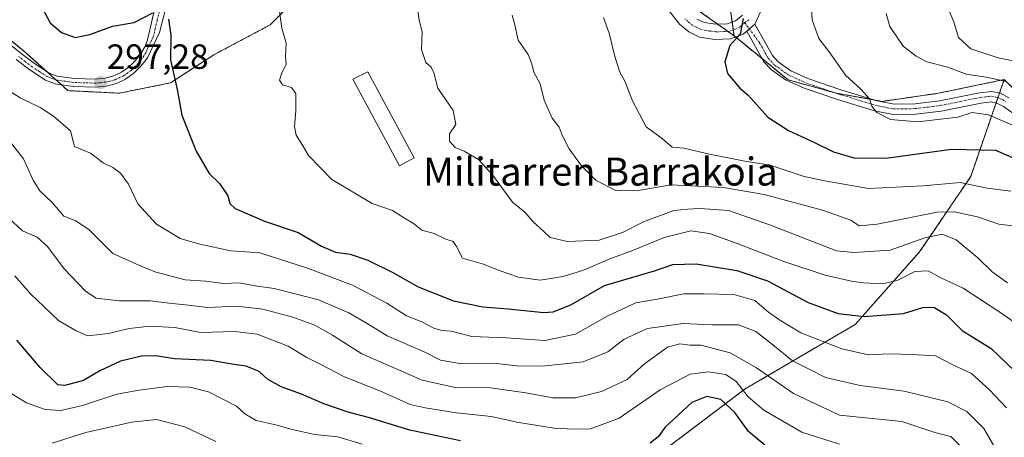
# Model space of a CAD drawing. Units: metres. Extents: x 606423 to 609854, y 4794045 to 4796410.
# Drawn here: x 606747 to 607029, y 4795184 to 4795304 of the extents above; entities that cross this region are included whole.
import ezdxf
from ezdxf.enums import TextEntityAlignment as Align

# ---------------------------------------------------------------- set-up
doc = ezdxf.new("R2010")
doc.units = ezdxf.units.M
doc.header["$MEASUREMENT"] = 0
doc.linetypes.add('TRAZO_Y_PUNTO', pattern=[1, 0.5, -0.25, 0, -0.25])
doc.linetypes.add('TRAZOS', pattern=[0.75, 0.5, -0.25])
for name, color, linetype, lineweight in [('Arbolado forestal', 92, 'TRAZOS', 0), ('Arbolado forestal CxS', 92, 'Continuous', 0), ('Camino', 19, 'Continuous', 0), ('Camino Cxs', 19, 'Continuous', 0), ('Camino eje', 39, 'TRAZO_Y_PUNTO', 13), ('Carátula', 7, 'Continuous', 5), ('Curva de nivel maestra', 36, 'Continuous', 30), ('Curva de nivel normal', 36, 'Continuous', 0), ('Edificación', 1, 'Continuous', 13), ('Edificación Cxs', 1, 'Continuous', 13), ('Matorral', 135, 'Continuous', 0), ('Matorral CxS', 135, 'Continuous', 0), ('Pista no pavimentada', 254, 'Continuous', 13), ('Pista no pavimentada Cxs', 254, 'Continuous', 0), ('Pista pavimentada eje', 135, 'TRAZO_Y_PUNTO', 0), ('Punto de cota en terreno', 7, 'Continuous', 0), ('Rótulo de punto de cota en terreno', 19, 'Continuous', 0), ('Texto cartográfico', 19, 'Continuous', 0)]:
    doc.layers.add(name, color=color, linetype=linetype, lineweight=lineweight)
doc.styles.add('Arial', font='txt', dxfattribs={"height": 0.2})

# ---------------------------------------------------------------- blocks, each defined once
blk = doc.blocks.new('5PATER')
at = {"layer": 'Carátula', "linetype": 'Continuous', "lineweight": 5}
h = blk.add_hatch(color=250, dxfattribs=at)
edge = h.paths.add_edge_path()
edge.add_ellipse((0, 0.01), major_axis=(-1.33, -1.34), ratio=0.999422, start_angle=0, end_angle=360)

msp = doc.modelspace()

# ---------------------------------------------------------------- linework, layer by layer
at = {"layer": 'Arbolado forestal', "color": 92, "linetype": 'TRAZOS', "lineweight": 0}
for points in [[(607022.24, 4795504.44, 329.75), (607020.34, 4795490.2, 329.84), (607019.14, 4795481.19, 331.07), (607015.56, 4795464.73, 329.98), (607014.9, 4795463.66, 329.95), (607011.68, 4795458.46, 329.73), (607006.26, 4795449.7, 329.25), (606994.1, 4795438.97, 327.9), (606981.23, 4795425.37, 327.39), (606965.49, 4795399.61, 325.87), (606954.05, 4795370.51, 325.06), (606947.61, 4795349.75, 325.01), (606948.33, 4795325.42, 326), (606951.46, 4795302.82, 324.71), (606951.76, 4795300.63, 324.84), (606952, 4795298.95, 324.94)], [(606759.41, 4795284.93, 296.61), (606757.92, 4795286.27, 296.41), (606755.32, 4795288.63, 296.04), (606749.28, 4795294.09, 295.54), (606737.86, 4795303.37, 294.16), (606721.45, 4795326.2, 292.5), (606704.67, 4795369.09, 292.23)], [(606838.3, 4795321.38, 306.7), (606819.2, 4795302.06, 304.5), (606803.09, 4795293.5, 302.13), (606790.62, 4795285.43, 299.63), (606775.95, 4795282.5, 297.96), (606761.28, 4795283.23, 296.75), (606759.41, 4795284.93, 296.61)], [(606952, 4795298.95, 324.94), (606950.27, 4795300.17, 324.74), (606947.36, 4795302.23, 324.4), (606935.88, 4795310.36, 323.22)], [(607029.34, 4795286.4, 334.74), (607010.54, 4795282.47, 332.39), (606994.39, 4795280.16, 330.65), (606992.06, 4795280.57, 330.33), (606981.38, 4795282.46, 328.58), (606981.31, 4795282.47, 328.57), (606967.47, 4795286.31, 327.13), (606960.15, 4795292.29, 326.38), (606952.43, 4795298.59, 325), (606952, 4795298.95, 324.94)], [(606908.13, 4795153.77, 258.43), (606908.02, 4795153.8, 258.45), (606923.64, 4795174.04, 271.59), (606955.17, 4795197.88, 280.19), (606986.7, 4795216.34, 298.73), (607005.15, 4795237.1, 307.97), (607019.76, 4795258.63, 320.95), (607027.03, 4795279.71, 331.49), (607027.56, 4795281.23, 331.62), (607028, 4795282.52, 331.72), (607029.34, 4795286.4, 334.74)], [(606908.13, 4795153.77, 258.43), (606908.02, 4795153.8, 258.45), (606923.64, 4795174.04, 271.59), (606955.17, 4795197.88, 280.19), (606986.7, 4795216.34, 298.73), (607005.15, 4795237.1, 307.97), (607019.76, 4795258.63, 320.95), (607027.03, 4795279.71, 331.49), (607027.56, 4795281.23, 331.62), (607028, 4795282.52, 331.72), (607029.34, 4795286.4, 334.74)], [(607062.86, 4795253.89, 329.54), (607060.87, 4795255.73, 329.39), (607046.59, 4795269.62, 331.3), (607029.34, 4795286.4, 334.74)]]:
    msp.add_polyline3d(points, dxfattribs=at)
at = {"layer": 'Arbolado forestal CxS', "color": 92, "linetype": 'Continuous', "lineweight": 0}
for points in [[(606948.33, 4795325.42, 326), (606952, 4795298.95, 324.94), (606932.75, 4795312.58, 323.02)], [(606838.3, 4795321.38, 306.7), (606819.2, 4795302.06, 304.5), (606803.09, 4795293.5, 302.13), (606790.62, 4795285.43, 299.63), (606775.95, 4795282.5, 297.96), (606761.28, 4795283.23, 296.75), (606749.28, 4795294.09, 295.54), (606737.86, 4795303.37, 294.16)], [(606737.86, 4795303.37, 294.16), (606749.28, 4795294.09, 295.54), (606761.28, 4795283.23, 296.75), (606775.95, 4795282.5, 297.96), (606790.62, 4795285.43, 299.63), (606803.09, 4795293.5, 302.13), (606819.2, 4795302.06, 304.5), (606838.3, 4795321.38, 306.7)], [(606932.75, 4795312.58, 323.02), (606952, 4795298.95, 324.94), (606952, 4795298.95, 324.94), (606967.47, 4795286.31, 327.13), (606981.31, 4795282.47, 328.57), (606994.39, 4795280.16, 330.65), (607010.54, 4795282.47, 332.39), (607029.34, 4795286.4, 334.74), (607019.77, 4795258.63, 320.95), (607005.15, 4795237.1, 307.97), (606986.7, 4795216.34, 298.73), (606955.17, 4795197.88, 280.19), (606923.64, 4795174.04, 271.59)], [(607048.39, 4795082.65, 269.53), (607021.13, 4795082.16, 253.92), (606994.74, 4795077.83, 246.47), (606990.43, 4795085.2, 247.51), (606976.83, 4795097.44, 248.68), (606974.05, 4795120.09, 253.56), (606968.32, 4795132.99, 252.27), (606958.29, 4795140.15, 250.49), (606943.96, 4795142.3, 248.83), (606934.64, 4795145.89, 249.87), (606923.18, 4795153.05, 257.34), (606908.13, 4795153.77, 258.43), (606908.02, 4795153.8, 258.45), (606923.64, 4795174.04, 271.59), (606955.17, 4795197.88, 280.19), (606986.7, 4795216.34, 298.73), (607005.15, 4795237.1, 307.97), (607019.77, 4795258.63, 320.95), (607029.34, 4795286.4, 334.74), (607060.87, 4795255.73, 329.39)]]:
    msp.add_polyline3d(points, dxfattribs=at)
at = {"layer": 'Camino', "color": 19, "linetype": 'Continuous', "lineweight": 0}
for points in [[(606955.7, 4795300.29, 325.22), (606956.4, 4795300.89, 325.27), (606958, 4795302.23, 325.41)], [(607033.46, 4795275.6, 330.63), (607029.13, 4795278.67, 331.41), (607027.23, 4795279.66, 331.49), (607025.62, 4795280.03, 331.48), (607022.72, 4795279.69, 331.32), (607011.29, 4795277.37, 330.89), (607004.04, 4795276.47, 330.47), (606997.56, 4795276.37, 330.18), (606992.25, 4795277.43, 329.84), (606981.67, 4795280.67, 328.62), (606972.05, 4795283.92, 327.61), (606966.77, 4795286.35, 327.06), (606962.73, 4795289.22, 326.74), (606960.58, 4795291.52, 326.45), (606955.7, 4795300.29, 325.22)], [(606958, 4795302.23, 325.41), (606962.98, 4795293.27, 326.52), (606964.68, 4795291.45, 326.8), (606968.26, 4795288.91, 327.14), (606973.14, 4795286.66, 327.77), (606982.57, 4795283.48, 328.76), (606992.98, 4795280.29, 330.45), (606997.83, 4795279.32, 330.95), (607003.83, 4795279.42, 331.46), (607010.81, 4795280.28, 331.82), (607022.25, 4795282.61, 331.74), (607025.78, 4795283.02, 331.76), (607028.25, 4795282.46, 331.72), (607030.67, 4795281.19, 331.63)]]:
    msp.add_polyline3d(points, dxfattribs=at)
at = {"layer": 'Camino Cxs', "color": 19, "linetype": 'Continuous', "lineweight": 0}
msp.add_polyline3d([(607033.46, 4795275.6, 330.63), (607029.13, 4795278.67, 331.41), (607027.23, 4795279.66, 331.49), (607025.62, 4795280.03, 331.48), (607022.72, 4795279.69, 331.32), (607011.29, 4795277.37, 330.89), (607004.04, 4795276.47, 330.47), (606997.56, 4795276.37, 330.18), (606992.25, 4795277.43, 329.84), (606981.67, 4795280.67, 328.62), (606972.05, 4795283.92, 327.61), (606966.77, 4795286.35, 327.06), (606962.73, 4795289.22, 326.74), (606960.58, 4795291.52, 326.45), (606955.7, 4795300.29, 325.22), (606956.4, 4795300.89, 325.27), (606958, 4795302.23, 325.41), (606962.98, 4795293.27, 326.52), (606964.68, 4795291.45, 326.8), (606968.26, 4795288.91, 327.14), (606973.14, 4795286.66, 327.77), (606982.57, 4795283.48, 328.76), (606992.98, 4795280.29, 330.45), (606997.83, 4795279.32, 330.95), (607003.83, 4795279.42, 331.46), (607010.81, 4795280.28, 331.82), (607022.25, 4795282.61, 331.74), (607025.78, 4795283.02, 331.76), (607028.25, 4795282.46, 331.72), (607030.67, 4795281.19, 331.63)], dxfattribs=at)
at = {"layer": 'Camino eje', "color": 39, "linetype": 'TRAZO_Y_PUNTO', "lineweight": 13}
msp.add_polyline3d([(606955.06, 4795302.69, 325.07), (606959.34, 4795296.91, 325.88), (606961.78, 4795292.53, 326.4), (606963.71, 4795290.47, 326.74), (606967.52, 4795287.76, 327.07), (606972.6, 4795285.42, 327.68), (606977.41, 4795283.8, 328.23), (606982.12, 4795282.21, 328.69), (606992.62, 4795278.99, 330.24), (606997.7, 4795277.98, 330.61), (607000.94, 4795278.03, 330.87), (607003.94, 4795278.08, 331.02), (607007.56, 4795278.53, 331.29), (607011.05, 4795278.96, 331.49), (607016.77, 4795280.12, 331.61), (607022.49, 4795281.28, 331.54), (607025.7, 4795281.66, 331.64), (607026.94, 4795281.38, 331.63), (607027.74, 4795281.19, 331.61), (607028.95, 4795280.56, 331.57), (607029.9, 4795280.06, 331.53)], dxfattribs=at)
at = {"layer": 'Curva de nivel maestra', "color": 36, "linetype": 'Continuous', "lineweight": 30}
for points in [[(606743.99, 4795325.59, 300), (606756.18, 4795302.67, 300), (606759.46, 4795299.86, 300), (606763.35, 4795298.47, 300), (606767.52, 4795299.29, 300), (606774.03, 4795301.72, 300), (606780.28, 4795302.7, 300), (606785.6, 4795305.49, 300)], [(606790.06, 4795303.67, 300), (606790.71, 4795299.11, 300), (606790.7, 4795292.06, 300), (606792.6, 4795283.52, 300), (606793.9, 4795276.26, 300), (606798.03, 4795265.9, 300), (606801.76, 4795259.5, 300), (606804.65, 4795256.68, 300), (606807.04, 4795253.17, 300), (606807.64, 4795250.94, 300), (606809.14, 4795249.55, 300), (606817.6, 4795245.89, 300), (606827.26, 4795242.68, 300), (606833.88, 4795238.77, 300), (606837.93, 4795237, 300), (606842.14, 4795236.4, 300), (606847.18, 4795234.7, 300), (606854.35, 4795231.21, 300), (606861.56, 4795227.06, 300), (606871.7, 4795223.11, 300), (606880.13, 4795221.35, 300), (606887.38, 4795220.76, 300), (606897.51, 4795219.78, 300), (606900.22, 4795219.98, 300), (606905.32, 4795221.95, 300), (606914.95, 4795227.49, 300), (606921.38, 4795229.42, 300), (606929.28, 4795231.69, 300), (606934.47, 4795233.5, 300), (606941.12, 4795233.64, 300), (606952.8, 4795231.79, 300), (606961.58, 4795228.78, 300), (606973.24, 4795222.61, 300), (606981.82, 4795219.45, 300), (606989.23, 4795218.58, 300), (607000.49, 4795219.47, 300), (607006.04, 4795221.23, 300), (607009.22, 4795221.25, 300), (607012.87, 4795219.04, 300), (607017.36, 4795214.57, 300), (607025.63, 4795209.47, 300), (607032.5, 4795202.84, 300)], [(606954.63, 4795303.86, 325), (606953.78, 4795299.42, 325), (606950.76, 4795296.1, 325), (606949.36, 4795291.44, 325), (606950.13, 4795288.16, 325), (606953.69, 4795283.91, 325), (606956.03, 4795281.94, 325), (606961.73, 4795275.6, 325), (606967.6, 4795271.81, 325), (606975.03, 4795268.38, 325), (606980.48, 4795265.75, 325), (606986.3, 4795263.99, 325), (606995.48, 4795263.94, 325), (607014.3, 4795266.46, 325), (607026.9, 4795266.17, 325), (607032.62, 4795263.71, 325)], [(606873.65, 4795183.02, 275), (606859.14, 4795186.05, 275), (606847.33, 4795189.71, 275), (606841.54, 4795191.21, 275), (606834.6, 4795193.62, 275), (606828.2, 4795196.43, 275), (606822.32, 4795198.48, 275), (606818.48, 4795200.67, 275), (606816.06, 4795202.9, 275), (606812.31, 4795204.44, 275), (606808.18, 4795204.94, 275), (606802.22, 4795205.98, 275), (606791.84, 4795206.51, 275), (606786.38, 4795207.32, 275), (606782.4, 4795207.25, 275), (606776.39, 4795205.82, 275), (606770.44, 4795203.1, 275), (606765.72, 4795200.3, 275), (606760.44, 4795198.84, 275), (606758.4, 4795199.09, 275), (606753.34, 4795204.06, 275), (606746.69, 4795211.87, 275)], [(606960.85, 4795181.78, 275), (606956.16, 4795185.67, 275), (606952.25, 4795191.13, 275), (606948.25, 4795194.87, 275), (606944.25, 4795195.72, 275), (606939.97, 4795194, 275), (606932.3, 4795186.9, 275), (606930.33, 4795184.22, 275), (606928.01, 4795182.4, 275)]]:
    msp.add_polyline3d(points, dxfattribs=at)
at = {"layer": 'Curva de nivel normal', "color": 36, "linetype": 'Continuous', "lineweight": 0}
for points in [[(606973.76, 4795312.07, 330), (606974.34, 4795303.46, 330), (606976.31, 4795298.12, 330), (606979.27, 4795294.33, 330), (606983.95, 4795287.65, 330), (606988.44, 4795283.53, 330), (606990.78, 4795280.88, 330), (606991.43, 4795278.82, 330), (606992.9, 4795276.94, 330), (606996.79, 4795275, 330), (607004.66, 4795274.35, 330), (607016.09, 4795275.66, 330), (607020.23, 4795277, 330), (607024.9, 4795276.32, 330), (607036.71, 4795271.26, 330)], [(606861.21, 4795308.1, 310), (606861.86, 4795303.44, 310), (606862.7, 4795300.08, 310), (606862.54, 4795294.99, 310), (606863.76, 4795291.28, 310), (606865.29, 4795289.9, 310), (606866.06, 4795288.28, 310), (606867.18, 4795283.97, 310), (606871.61, 4795277.52, 310), (606872.38, 4795273.55, 310), (606870.5, 4795270.9, 310), (606870.54, 4795268.78, 310), (606872.17, 4795266.94, 310), (606874.7, 4795265.9, 310), (606878.8, 4795263.51, 310), (606882.88, 4795259.16, 310), (606888.56, 4795251.36, 310), (606892.13, 4795248.43, 310), (606894.58, 4795245.58, 310), (606897.58, 4795242.96, 310), (606899.36, 4795241.24, 310), (606904.33, 4795240.08, 310), (606913.42, 4795240.46, 310), (606920.04, 4795242.68, 310), (606926.07, 4795245.73, 310), (606934.76, 4795248.91, 310), (606938.8, 4795249.32, 310), (606942.22, 4795249.49, 310), (606950.43, 4795248.96, 310), (606962.47, 4795244.71, 310), (606981.37, 4795237.44, 310), (606986.4, 4795236.89, 310), (606996.71, 4795237.58, 310), (607006.61, 4795241.15, 310), (607011.63, 4795242.17, 310), (607015.63, 4795240.51, 310), (607021.84, 4795235.4, 310), (607025.94, 4795231.4, 310), (607030.3, 4795228.25, 310)], [(607011.74, 4795310.32, 340), (607014.89, 4795302.9, 340), (607016.28, 4795298.48, 340), (607019.77, 4795295.22, 340), (607027.63, 4795292.58, 340), (607035.74, 4795290.98, 340)], [(607035.88, 4795214.44, 305), (607028.67, 4795219.45, 305), (607017.62, 4795226.72, 305), (607011.26, 4795229.7, 305), (607007.63, 4795231.72, 305), (607003.81, 4795231.46, 305), (606998.72, 4795228.94, 305), (606994.51, 4795227.91, 305), (606989.07, 4795228.24, 305), (606985.63, 4795228.72, 305), (606978.08, 4795230.39, 305), (606966.24, 4795234.37, 305), (606952.89, 4795239.47, 305), (606945.01, 4795242.4, 305), (606939.65, 4795243.1, 305), (606931.96, 4795241.22, 305), (606923.2, 4795237.55, 305), (606916.41, 4795235.06, 305), (606908.91, 4795231.87, 305), (606903.12, 4795230.05, 305), (606896.48, 4795228.98, 305), (606890.26, 4795229.84, 305), (606884.74, 4795231.79, 305), (606880.31, 4795233.55, 305), (606874.31, 4795235.33, 305), (606872.55, 4795238.61, 305), (606871.59, 4795240.11, 305), (606869.52, 4795240.7, 305), (606866.15, 4795242.34, 305), (606862.63, 4795243.28, 305), (606860.21, 4795245.25, 305), (606857.68, 4795246.77, 305), (606854.2, 4795248.94, 305), (606848.44, 4795250.98, 305), (606836.82, 4795257.81, 305), (606830.21, 4795264.72, 305), (606828.48, 4795267.66, 305), (606826.62, 4795270.46, 305), (606826.13, 4795272.97, 305), (606826.59, 4795277.44, 305), (606826.52, 4795282.37, 305), (606825.27, 4795284.11, 305), (606822.73, 4795284.9, 305), (606821.84, 4795286.26, 305), (606822.51, 4795288.32, 305), (606823.79, 4795290.73, 305), (606823.55, 4795293.12, 305), (606823.8, 4795296.77, 305), (606822.58, 4795301.07, 305), (606821.84, 4795306.01, 305)], [(606995.52, 4795305.3, 335), (606996.57, 4795301.58, 335), (607000.47, 4795296, 335), (607004.14, 4795293.11, 335), (607007.2, 4795291.44, 335), (607013.23, 4795289.98, 335), (607018.48, 4795287.92, 335), (607024.23, 4795287.06, 335), (607029.9, 4795285.81, 335)], [(606888.44, 4795304.83, 315), (606889.22, 4795302.1, 315), (606890.22, 4795297.65, 315), (606891.58, 4795295.77, 315), (606893.04, 4795293.55, 315), (606894.07, 4795290.92, 315), (606894.69, 4795288.54, 315), (606896.47, 4795285.15, 315), (606897.65, 4795280.5, 315), (606899.95, 4795275.31, 315), (606901.92, 4795272.74, 315), (606902.76, 4795270.45, 315), (606904.8, 4795266.57, 315), (606908.3, 4795261.71, 315), (606912.58, 4795257.53, 315), (606918.12, 4795254.65, 315), (606924.08, 4795254.54, 315), (606933.9, 4795256.26, 315), (606949.01, 4795255.5, 315), (606960.63, 4795253.52, 315), (606977.36, 4795249.03, 315), (606985.45, 4795246.18, 315), (606987.82, 4795244.58, 315), (606992.96, 4795245.02, 315), (607010.15, 4795248.44, 315), (607015.02, 4795248.52, 315), (607021.74, 4795247.14, 315), (607027.83, 4795245.03, 315), (607031.87, 4795244.53, 315)], [(606914.64, 4795304.14, 320), (606916.26, 4795299.7, 320), (606917.83, 4795293, 320), (606919.28, 4795288.48, 320), (606920.73, 4795285.92, 320), (606922.98, 4795280.36, 320), (606926.88, 4795272.88, 320), (606931.54, 4795269.42, 320), (606934.34, 4795267.01, 320), (606937.62, 4795266.8, 320), (606945, 4795265.09, 320), (606955.1, 4795263.02, 320), (606962.33, 4795261.87, 320), (606972.12, 4795258.66, 320), (606978, 4795257.39, 320), (606990.53, 4795255.22, 320), (607006.11, 4795255.98, 320), (607016.74, 4795256.95, 320), (607024.48, 4795255.36, 320), (607031.28, 4795254.5, 320)], [(607030.03, 4795192.43, 295), (607025.12, 4795197.64, 295), (607020.03, 4795202.26, 295), (607014.46, 4795204.86, 295), (607009.66, 4795207.31, 295), (607003.06, 4795207.71, 295), (606996.44, 4795207.96, 295), (606990.55, 4795207.66, 295), (606982.86, 4795209.37, 295), (606971.09, 4795213.9, 295), (606964.79, 4795217.79, 295), (606961.91, 4795219.81, 295), (606957.99, 4795223.17, 295), (606951.93, 4795224.94, 295), (606943.45, 4795225.11, 295), (606937.61, 4795225.05, 295), (606930.58, 4795223.65, 295), (606923.92, 4795222.48, 295), (606915.92, 4795218.83, 295), (606906.64, 4795213.52, 295), (606897.85, 4795211.7, 295), (606886.76, 4795212.54, 295), (606876.98, 4795212.84, 295), (606871.02, 4795214.41, 295), (606868.3, 4795214.63, 295), (606866.09, 4795215.23, 295), (606862.58, 4795217.04, 295), (606858.22, 4795218.8, 295), (606852.63, 4795222.42, 295), (606842.74, 4795227.62, 295), (606829.87, 4795232.46, 295), (606816.27, 4795236.78, 295), (606807.98, 4795237.41, 295), (606799.1, 4795239.26, 295), (606793.45, 4795240.91, 295), (606786.65, 4795245.02, 295), (606781.32, 4795250.84, 295), (606778.59, 4795256.5, 295), (606776.34, 4795259.59, 295), (606774.15, 4795261.25, 295), (606771.42, 4795262.56, 295), (606767.75, 4795265.36, 295), (606763.21, 4795267.24, 295), (606762.01, 4795271.76, 295), (606757.14, 4795275.92, 295), (606753.38, 4795278.41, 295), (606747.66, 4795281.14, 295), (606744.49, 4795283.17, 295)], [(607027.66, 4795179.51, 290), (607023.57, 4795186.52, 290), (607018.68, 4795191.47, 290), (607013.22, 4795194.16, 290), (607000.69, 4795197.28, 290), (606988.13, 4795198.86, 290), (606978.16, 4795201.15, 290), (606973.74, 4795203.41, 290), (606968.73, 4795205.93, 290), (606963.16, 4795210.51, 290), (606958.23, 4795214.3, 290), (606953.33, 4795216.2, 290), (606945.67, 4795216.24, 290), (606937.44, 4795216.56, 290), (606927.25, 4795215.15, 290), (606920.58, 4795212.1, 290), (606915.92, 4795208.47, 290), (606908.83, 4795205.62, 290), (606897.16, 4795204.44, 290), (606889.85, 4795204.52, 290), (606883.18, 4795205.27, 290), (606873.47, 4795205.2, 290), (606867.94, 4795206.15, 290), (606863.27, 4795208.47, 290), (606852.69, 4795213.1, 290), (606846.94, 4795216.65, 290), (606841.71, 4795219.66, 290), (606833.03, 4795223.42, 290), (606826.31, 4795225.08, 290), (606820.35, 4795226.65, 290), (606814.9, 4795227.42, 290), (606810.34, 4795228.26, 290), (606805.96, 4795228.09, 290), (606800.67, 4795228.68, 290), (606794.9, 4795229.09, 290), (606786.16, 4795231.34, 290), (606780.78, 4795233.72, 290), (606774.18, 4795236.67, 290), (606767.37, 4795243.45, 290), (606763.57, 4795246.02, 290), (606760.11, 4795247.27, 290), (606756.77, 4795251.18, 290), (606753.29, 4795254.56, 290), (606751.37, 4795257.6, 290), (606748.6, 4795263.71, 290), (606743.83, 4795269.87, 290)], [(606744.38, 4795246.77, 285), (606748.31, 4795243.15, 285), (606752.45, 4795241.28, 285), (606755.45, 4795238.62, 285), (606760.21, 4795232.24, 285), (606766.28, 4795225.86, 285), (606769.38, 4795223.88, 285), (606776, 4795223.07, 285), (606784.87, 4795223.06, 285), (606790.26, 4795222.41, 285), (606795.84, 4795221.84, 285), (606801.24, 4795221.14, 285), (606809.63, 4795221.52, 285), (606817.06, 4795220.69, 285), (606825.64, 4795218.41, 285), (606831.94, 4795216.08, 285), (606837.06, 4795213.25, 285), (606845.45, 4795207.97, 285), (606862.73, 4795200.38, 285), (606872.65, 4795198.18, 285), (606880.99, 4795198.35, 285), (606892.37, 4795196.73, 285), (606900.08, 4795195.32, 285), (606906.57, 4795195.36, 285), (606914.07, 4795197.12, 285), (606921.41, 4795200.57, 285), (606926.37, 4795205.07, 285), (606932.95, 4795209.81, 285), (606936.51, 4795210.76, 285), (606939.49, 4795210.37, 285), (606942.47, 4795210.45, 285), (606950.9, 4795208.19, 285), (606958.44, 4795203.92, 285), (606969.04, 4795196.6, 285), (606982.24, 4795190.4, 285), (607000.04, 4795188.59, 285), (607009.53, 4795185.4, 285), (607014.07, 4795184.26, 285), (607017.92, 4795180.47, 285)], [(606982.21, 4795182.1, 280), (606971.37, 4795185.5, 280), (606960.55, 4795191.8, 280), (606956.01, 4795195.62, 280), (606952.64, 4795200.05, 280), (606949.62, 4795202.01, 280), (606944.65, 4795202.74, 280), (606939.47, 4795202.12, 280), (606930.83, 4795197.66, 280), (606919.15, 4795189.51, 280), (606910.88, 4795186.46, 280), (606906.09, 4795186.41, 280), (606900.54, 4795186.64, 280), (606889.83, 4795188.35, 280), (606882.55, 4795190.01, 280), (606872.5, 4795191.04, 280), (606863.59, 4795192.52, 280), (606859.26, 4795193.46, 280), (606851.41, 4795196.91, 280), (606840.3, 4795201.48, 280), (606833.47, 4795204.99, 280), (606829.65, 4795206.84, 280), (606824.38, 4795210.12, 280), (606815.48, 4795213.54, 280), (606808.94, 4795214.31, 280), (606799.27, 4795214, 280), (606791.94, 4795215.42, 280), (606784.71, 4795215.85, 280), (606778.8, 4795215.18, 280), (606772.88, 4795213.7, 280), (606767.03, 4795213.09, 280), (606763.65, 4795214.46, 280), (606758.6, 4795217.45, 280), (606750.56, 4795225.07, 280), (606746.08, 4795230.2, 280)], [(606744.47, 4795196.98, 270), (606749.43, 4795193.94, 270), (606754.79, 4795191.97, 270), (606759.23, 4795191.71, 270), (606765.46, 4795193.16, 270), (606775.28, 4795196.42, 270), (606781.68, 4795197.52, 270), (606789.74, 4795198.59, 270), (606796.19, 4795198.42, 270), (606801.58, 4795197.04, 270), (606809.56, 4795192.94, 270), (606811.92, 4795190.8, 270), (606815.18, 4795188.88, 270), (606821.22, 4795187.53, 270), (606825.08, 4795186.34, 270), (606831.89, 4795184.84, 270), (606838.6, 4795184.19, 270), (606845.58, 4795182.05, 270)], [(606756.82, 4795182.33, 265), (606766.46, 4795185.42, 265), (606772.82, 4795186.82, 265), (606779.45, 4795188.41, 265), (606786.66, 4795189.18, 265), (606794.72, 4795187.04, 265), (606803.68, 4795182.86, 265)]]:
    msp.add_polyline3d(points, dxfattribs=at)
at = {"layer": 'Edificación', "color": 1, "linetype": 'Continuous', "lineweight": 13}
msp.add_polyline3d([(606860.41, 4795263.96, 307.82), (606856.19, 4795261.68, 307.17), (606842.85, 4795286.54, 309.73), (606847.19, 4795288.59, 310.73), (606860.41, 4795263.96, 307.82)], dxfattribs=at)
at = {"layer": 'Edificación Cxs', "color": 1, "linetype": 'Continuous', "lineweight": 13}
msp.add_polyline3d([(606860.41, 4795263.96, 307.82), (606856.19, 4795261.68, 307.17), (606842.85, 4795286.54, 309.73), (606847.19, 4795288.59, 310.73), (606860.41, 4795263.96, 307.82)], close=True, dxfattribs=at)
at = {"layer": 'Matorral', "color": 135, "linetype": 'Continuous', "lineweight": 0}
for points in [[(607022.24, 4795504.44, 329.75), (607020.34, 4795490.2, 329.84), (607019.14, 4795481.19, 331.07), (607015.56, 4795464.73, 329.98), (607014.9, 4795463.66, 329.95), (607011.68, 4795458.46, 329.73), (607006.26, 4795449.7, 329.25), (606994.1, 4795438.97, 327.9), (606981.23, 4795425.37, 327.39), (606965.49, 4795399.61, 325.87), (606954.05, 4795370.51, 325.06), (606947.61, 4795349.75, 325.01), (606948.33, 4795325.42, 326), (606951.46, 4795302.82, 324.71), (606951.76, 4795300.63, 324.84), (606952, 4795298.95, 324.94)], [(607029.34, 4795286.4, 334.74), (607010.54, 4795282.47, 332.39), (606994.39, 4795280.16, 330.65), (606992.06, 4795280.57, 330.33), (606981.38, 4795282.46, 328.58), (606981.31, 4795282.47, 328.57), (606967.47, 4795286.31, 327.13), (606960.15, 4795292.29, 326.38), (606952.43, 4795298.59, 325), (606952, 4795298.95, 324.94)], [(607062.86, 4795253.89, 329.54), (607060.87, 4795255.73, 329.39), (607046.59, 4795269.62, 331.3), (607029.34, 4795286.4, 334.74)]]:
    msp.add_polyline3d(points, dxfattribs=at)
at = {"layer": 'Matorral CxS', "color": 135, "linetype": 'Continuous', "lineweight": 0}
msp.add_polyline3d([(607060.87, 4795255.73, 329.39), (607029.34, 4795286.4, 334.74), (607010.54, 4795282.47, 332.39), (606994.39, 4795280.16, 330.65), (606981.31, 4795282.47, 328.57), (606967.47, 4795286.31, 327.13), (606952, 4795298.95, 324.94), (606948.33, 4795325.42, 326), (606947.61, 4795349.75, 325.01), (606954.05, 4795370.51, 325.06), (606965.49, 4795399.61, 325.87), (606981.23, 4795425.37, 327.39), (606994.1, 4795438.97, 327.9), (607006.26, 4795449.7, 329.25), (607015.56, 4795464.73, 329.98), (607019.14, 4795481.18, 331.07), (607026.29, 4795534.85, 330.01)], dxfattribs=at)
at = {"layer": 'Pista no pavimentada', "color": 254, "linetype": 'Continuous', "lineweight": 13}
for points in [[(606792.7, 4795320.11, 301.64), (606787.48, 4795299.83, 299.5), (606784.05, 4795292.63, 298.83), (606782.21, 4795290.21, 298.56), (606780.21, 4795288.26, 298.31), (606777.82, 4795286.53, 298.07), (606775.18, 4795285.29, 297.85), (606772.26, 4795284.54, 297.61), (606769.24, 4795284.24, 297.31), (606762.92, 4795284.44, 296.81), (606757.63, 4795285.17, 296.5), (606754.85, 4795286.23, 296.22), (606750.38, 4795289.15, 295.7), (606746.49, 4795292.1, 295.29)], [(606743.01, 4795297.79, 294.82), (606747.88, 4795293.88, 295.32), (606751.69, 4795291, 295.68), (606755.88, 4795288.26, 296.06), (606758.19, 4795287.37, 296.33), (606763.12, 4795286.7, 296.75), (606769.17, 4795286.5, 297.26), (606771.87, 4795286.78, 297.5), (606774.41, 4795287.43, 297.72), (606776.67, 4795288.49, 297.9), (606778.75, 4795289.99, 298.24), (606780.52, 4795291.72, 298.46), (606782.03, 4795293.67, 298.64), (606783.3, 4795295.72, 298.91), (606783.96, 4795297.43, 299.05), (606786.2, 4795306.78, 299.98)], [(606955.7, 4795300.29, 325.22), (606954.62, 4795299.42, 325.16), (606950.98, 4795298.04, 324.89), (606946.56, 4795297.9, 324.53), (606942.16, 4795298.56, 324.32), (606939.06, 4795300.01, 324.09), (606936.35, 4795302.28, 323.91), (606932.92, 4795306.6, 323.52)], [(606960.03, 4795306.81, 325.65), (606958, 4795302.23, 325.41)], [(606941.39, 4795303.67, 323.83), (606943.42, 4795302.72, 324.06), (606946.81, 4795302.21, 324.35), (606950.12, 4795302.32, 324.62), (606952.44, 4795303.19, 324.78), (606954.44, 4795304.83, 325.1)], [(606955.7, 4795300.29, 325.22), (606956.4, 4795300.89, 325.27), (606958, 4795302.23, 325.41)]]:
    msp.add_polyline3d(points, dxfattribs=at)
at = {"layer": 'Pista no pavimentada Cxs', "color": 254, "linetype": 'Continuous', "lineweight": 0}
for points in [[(606792.7, 4795320.11, 301.64), (606787.48, 4795299.83, 299.5), (606784.05, 4795292.63, 298.83), (606782.21, 4795290.21, 298.56), (606780.21, 4795288.26, 298.31), (606777.82, 4795286.53, 298.07), (606775.18, 4795285.29, 297.85), (606772.26, 4795284.54, 297.61), (606769.24, 4795284.24, 297.31), (606762.92, 4795284.44, 296.81), (606757.63, 4795285.17, 296.5), (606754.85, 4795286.23, 296.22), (606750.38, 4795289.15, 295.7), (606746.49, 4795292.1, 295.29)], [(606743.01, 4795297.79, 294.82), (606747.88, 4795293.88, 295.32), (606751.69, 4795291, 295.68), (606755.88, 4795288.26, 296.06), (606758.19, 4795287.37, 296.33), (606763.12, 4795286.7, 296.75), (606769.17, 4795286.5, 297.26), (606771.87, 4795286.78, 297.5), (606774.41, 4795287.43, 297.72), (606776.67, 4795288.49, 297.9), (606778.75, 4795289.99, 298.24), (606780.52, 4795291.72, 298.46), (606782.03, 4795293.67, 298.64), (606783.3, 4795295.72, 298.91), (606783.96, 4795297.43, 299.05), (606786.2, 4795306.78, 299.98)], [(606960.03, 4795306.81, 325.65), (606958, 4795302.23, 325.41), (606956.4, 4795300.89, 325.27), (606955.7, 4795300.29, 325.22), (606954.62, 4795299.42, 325.16), (606950.98, 4795298.04, 324.89), (606946.56, 4795297.9, 324.53), (606942.16, 4795298.56, 324.32), (606939.06, 4795300.01, 324.09), (606936.35, 4795302.28, 323.91), (606932.92, 4795306.6, 323.52)], [(606941.39, 4795303.67, 323.83), (606943.42, 4795302.72, 324.06), (606946.81, 4795302.21, 324.35), (606950.12, 4795302.32, 324.62), (606952.44, 4795303.19, 324.78), (606954.44, 4795304.83, 325.1)]]:
    msp.add_polyline3d(points, dxfattribs=at)
at = {"layer": 'Pista pavimentada eje', "color": 135, "linetype": 'TRAZO_Y_PUNTO', "lineweight": 0}
for points in [[(606789.45, 4795313.44, 300.76), (606786.84, 4795303.3, 299.66), (606785.72, 4795298.63, 299.17), (606784, 4795295.03, 298.93), (606783.67, 4795294.17, 298.86), (606783.04, 4795293.15, 298.73), (606782.12, 4795291.94, 298.6), (606781.36, 4795290.96, 298.5), (606779.48, 4795289.12, 298.26), (606778.44, 4795288.37, 298.11), (606777.24, 4795287.51, 297.99), (606774.79, 4795286.36, 297.78), (606773.33, 4795285.98, 297.66), (606772.06, 4795285.66, 297.56), (606770.56, 4795285.51, 297.42), (606769.2, 4795285.37, 297.28), (606766.04, 4795285.47, 296.98), (606763.02, 4795285.57, 296.78), (606760.56, 4795285.9, 296.61), (606757.91, 4795286.27, 296.41), (606756.52, 4795286.8, 296.26), (606755.36, 4795287.24, 296.14), (606753.13, 4795288.7, 295.89), (606751.03, 4795290.07, 295.66), (606749.09, 4795291.55, 295.48), (606747.18, 4795292.99, 295.24)], [(606955.06, 4795302.69, 325.07), (606954.06, 4795301.74, 325.01), (606953.53, 4795301.3, 324.98), (606951.71, 4795300.61, 324.84), (606950.55, 4795300.18, 324.76), (606948.34, 4795300.11, 324.58), (606946.68, 4795300.05, 324.45), (606944.99, 4795300.31, 324.33), (606942.79, 4795300.64, 324.18), (606941.24, 4795301.36, 324.03), (606940.22, 4795301.84, 323.98), (606938.87, 4795302.97, 323.89), (606937.9, 4795303.79, 323.85)], [(606956.22, 4795303.53, 325.15), (606955.06, 4795302.69, 325.07)]]:
    msp.add_polyline3d(points, dxfattribs=at)

# ---------------------------------------------------------------- block references
at = {"layer": 'Punto de cota en terreno', "linetype": 'Continuous', "lineweight": 0}
msp.add_blockref('5PATER', (606770.65, 4795285.52, 297.28), dxfattribs=at)

# ---------------------------------------------------------------- texts
at = {"layer": 'Rótulo de punto de cota en terreno', "color": 19, "linetype": 'Continuous', "lineweight": 0, "style": 'Arial'}
msp.add_text('297,28', height=7, dxfattribs=at).set_placement((606772.41, 4795287.28), align=Align.BOTTOM_LEFT)
at = {"layer": 'Texto cartográfico', "color": 19, "linetype": 'Continuous', "lineweight": 0, "style": 'Arial'}
msp.add_text('Militarren Barrakoia', height=8, dxfattribs=at).set_placement((606913.74, 4795260.07), align=Align.MIDDLE_CENTER)

doc.saveas('drawing.dxf')
